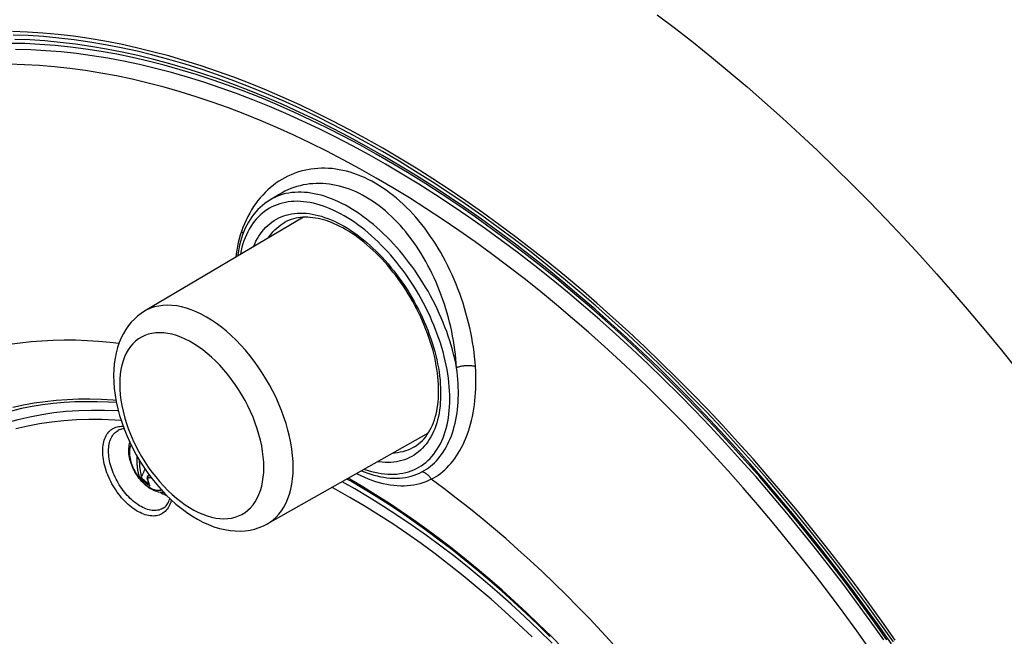
# Model space of a CAD drawing. Units: millimetres. Extents: x -86 to 98, y -103 to 105.
# Drawn here: x -49 to 22, y 21 to 65 of the extents above; entities that cross this region are included whole.
import ezdxf

# ---------------------------------------------------------------- set-up
doc = ezdxf.new("R2010")
doc.units = ezdxf.units.MM
doc.header["$LTSCALE"] = 16.335
doc.layers.get('0').update_dxf_attribs({"linetype": 'CONTINUOUS'})
doc.layers.add('DRAFT', color=7, linetype='CONTINUOUS')
doc.layers.add('RACCORDO', color=7, linetype='CONTINUOUS')

msp = doc.modelspace()

# ---------------------------------------------------------------- linework, layer by layer
at = {"color": 253, "linetype": 'CONTINUOUS'}
for p, q in [((-40.81, 33.448), (-40.807, 33.513)), ((-39.934, 32.189), (-40.017, 32.141)), ((-39.928, 32.146), (-39.962, 32.144)), ((-39.903, 32.148), (-39.928, 32.146)), ((-39.801, 32.011), (-39.844, 32.007)), ((-39.913, 31.427), (-39.976, 31.461))]:
    msp.add_line(p, q, dxfattribs=at)
at = {"color": 7, "linetype": 'CONTINUOUS'}
for p, q in [((-40.103, 31.986), (-40.089, 31.923)), ((-40.103, 31.986), (-40.103, 31.986)), ((-39.938, 32.195), (-40.045, 32.133))]:
    msp.add_line(p, q, dxfattribs=at)
for points in [[(-41.416, 33.978), (-41.413, 34.107), (-41.402, 34.232), (-41.385, 34.352), (-41.36, 34.468), (-41.339, 34.546)], [(-38.88, 30.93), (-38.94, 30.93), (-39.048, 30.936), (-39.159, 30.951), (-39.272, 30.975), (-39.389, 31.007), (-39.505, 31.048), (-39.621, 31.097), (-39.737, 31.154), (-39.852, 31.219), (-39.964, 31.291), (-40.074, 31.37), (-40.181, 31.455), (-40.285, 31.546), (-40.385, 31.642), (-40.481, 31.742), (-40.573, 31.847), (-40.662, 31.955), (-40.746, 32.067), (-40.826, 32.182), (-40.902, 32.301), (-40.973, 32.422), (-41.04, 32.545), (-41.102, 32.67), (-41.158, 32.798), (-41.21, 32.927), (-41.257, 33.057), (-41.298, 33.189), (-41.333, 33.321), (-41.363, 33.453), (-41.386, 33.586), (-41.403, 33.717), (-41.413, 33.848), (-41.416, 33.978)], [(-40.263, 32.655), (-40.274, 32.623), (-40.286, 32.588), (-40.299, 32.554), (-40.313, 32.519), (-40.326, 32.485), (-40.341, 32.45), (-40.355, 32.416), (-40.37, 32.381), (-40.385, 32.347), (-40.401, 32.313), (-40.417, 32.279), (-40.433, 32.245), (-40.45, 32.212), (-40.467, 32.178), (-40.484, 32.145), (-40.502, 32.111)], [(-40.634, 32.045), (-40.628, 32.044), (-40.621, 32.044), (-40.612, 32.044), (-40.603, 32.046), (-40.592, 32.048), (-40.581, 32.052), (-40.569, 32.057), (-40.556, 32.062), (-40.543, 32.069)], [(-40.502, 32.111), (-40.506, 32.105), (-40.51, 32.099), (-40.514, 32.093), (-40.519, 32.088), (-40.523, 32.083), (-40.528, 32.079), (-40.533, 32.075), (-40.538, 32.072), (-40.543, 32.069)], [(-40.045, 32.133), (-40.057, 32.125), (-40.068, 32.115), (-40.079, 32.104), (-40.087, 32.092), (-40.095, 32.078), (-40.1, 32.063), (-40.104, 32.048), (-40.106, 32.032), (-40.107, 32.015), (-40.105, 31.998), (-40.103, 31.986)], [(-40.089, 31.923), (-40.074, 31.862), (-40.059, 31.801), (-40.042, 31.741), (-40.023, 31.682), (-40.004, 31.625), (-39.984, 31.568)], [(-39.984, 31.568), (-39.963, 31.512), (-39.954, 31.489)], [(-39.954, 31.489), (-39.949, 31.478), (-39.943, 31.467), (-39.937, 31.456), (-39.929, 31.446), (-39.922, 31.436), (-39.913, 31.427)]]:
    msp.add_lwpolyline(points, dxfattribs=at)
at = {"color": 253, "linetype": 'CONTINUOUS'}
for points in [[(-41.268, 34.4), (-41.273, 34.389), (-41.303, 34.308), (-41.328, 34.222), (-41.347, 34.132), (-41.361, 34.037), (-41.369, 33.938), (-41.372, 33.836)], [(-41.372, 33.836), (-41.369, 33.73), (-41.361, 33.622), (-41.347, 33.511), (-41.328, 33.399), (-41.303, 33.284), (-41.273, 33.169), (-41.238, 33.053), (-41.198, 32.937), (-41.153, 32.821), (-41.103, 32.705), (-41.049, 32.591), (-40.99, 32.478), (-40.928, 32.368), (-40.861, 32.259), (-40.791, 32.153), (-40.717, 32.051), (-40.641, 31.952), (-40.562, 31.857), (-40.48, 31.766), (-40.396, 31.68), (-40.31, 31.599), (-40.223, 31.523), (-40.134, 31.453), (-40.045, 31.389), (-39.955, 31.331), (-39.865, 31.279), (-39.775, 31.233), (-39.686, 31.194), (-39.597, 31.162), (-39.51, 31.137), (-39.424, 31.119), (-39.34, 31.108), (-39.258, 31.104), (-39.179, 31.108), (-39.102, 31.118), (-39.066, 31.127)], [(-40.816, 33.196), (-40.815, 33.251), (-40.815, 33.284), (-40.815, 33.316), (-40.814, 33.349), (-40.813, 33.382), (-40.811, 33.415), (-40.81, 33.448)], [(-40.807, 33.513), (-40.806, 33.52), (-40.806, 33.527)], [(-40.807, 33.513), (-40.797, 33.506), (-40.792, 33.503)], [(-40.814, 33.109), (-40.815, 33.151), (-40.815, 33.173), (-40.816, 33.196)], [(-40.634, 32.045), (-40.644, 32.072), (-40.653, 32.1), (-40.663, 32.13), (-40.672, 32.161), (-40.681, 32.192), (-40.69, 32.224), (-40.699, 32.256), (-40.708, 32.288), (-40.715, 32.32), (-40.722, 32.35), (-40.729, 32.379), (-40.735, 32.408), (-40.741, 32.435), (-40.746, 32.461), (-40.751, 32.487), (-40.756, 32.513), (-40.76, 32.537), (-40.764, 32.562), (-40.768, 32.586), (-40.772, 32.61), (-40.775, 32.633), (-40.779, 32.657), (-40.782, 32.68), (-40.785, 32.703), (-40.788, 32.726), (-40.79, 32.749), (-40.793, 32.772), (-40.795, 32.794), (-40.797, 32.817), (-40.799, 32.838), (-40.801, 32.86), (-40.803, 32.881), (-40.804, 32.901), (-40.806, 32.922), (-40.807, 32.943), (-40.808, 32.963), (-40.809, 32.984), (-40.81, 33.005), (-40.811, 33.025), (-40.812, 33.046), (-40.813, 33.067), (-40.814, 33.088), (-40.814, 33.109)], [(-40.661, 33.279), (-40.662, 33.161), (-40.657, 32.999), (-40.646, 32.84), (-40.629, 32.684), (-40.607, 32.534), (-40.578, 32.388), (-40.543, 32.248), (-40.502, 32.111)], [(-39.976, 31.461), (-40.038, 31.498), (-40.101, 31.539), (-40.163, 31.584), (-40.225, 31.631), (-40.287, 31.682), (-40.347, 31.736), (-40.407, 31.792), (-40.466, 31.852), (-40.523, 31.914), (-40.58, 31.978), (-40.634, 32.045)], [(-39.988, 31.58), (-40.029, 31.604), (-40.096, 31.649), (-40.163, 31.698), (-40.229, 31.751), (-40.294, 31.808), (-40.359, 31.868), (-40.422, 31.932), (-40.483, 31.999), (-40.543, 32.069)], [(-40.073, 31.949), (-40.082, 31.954), (-40.089, 31.961), (-40.096, 31.968), (-40.1, 31.977), (-40.103, 31.986)], [(-40.049, 31.993), (-40.054, 31.992), (-40.058, 31.991), (-40.062, 31.989), (-40.065, 31.987), (-40.068, 31.984), (-40.071, 31.98), (-40.072, 31.976), (-40.074, 31.972), (-40.074, 31.966), (-40.075, 31.961), (-40.074, 31.955), (-40.073, 31.949)], [(-40.073, 31.949), (-40.067, 31.923), (-40.062, 31.897), (-40.056, 31.871), (-40.049, 31.845), (-40.043, 31.819), (-40.036, 31.793), (-40.029, 31.766), (-40.021, 31.738), (-40.013, 31.709), (-40.004, 31.68), (-39.995, 31.651), (-39.985, 31.62), (-39.975, 31.59), (-39.964, 31.558), (-39.952, 31.527)], [(-40.049, 31.993), (-40.055, 32.005), (-40.06, 32.019), (-40.063, 32.033), (-40.065, 32.048), (-40.064, 32.062), (-40.062, 32.077), (-40.058, 32.09), (-40.053, 32.103), (-40.046, 32.115), (-40.037, 32.125), (-40.028, 32.134), (-40.017, 32.141)], [(-40.011, 31.995), (-40.03, 31.994), (-40.049, 31.993)], [(-40.017, 32.141), (-40.027, 32.14), (-40.036, 32.137), (-40.045, 32.133)], [(-39.962, 32.144), (-39.998, 32.142), (-40.017, 32.141)], [(-39.844, 32.007), (-39.891, 32.003), (-39.908, 32.002), (-39.924, 32), (-39.941, 31.999), (-39.958, 31.998), (-40.011, 31.995)], [(-39.952, 31.527), (-39.94, 31.494), (-39.927, 31.461), (-39.913, 31.427)]]:
    msp.add_lwpolyline(points, dxfattribs=at)
at = {"layer": 'DRAFT', "color": 7, "linetype": 'CONTINUOUS'}
for p, q in [((-30.605, 52.397), (-31.277, 51.99)), ((-28.858, 50.751), (-40.279, 43.993)), ((-19.883, 35.205), (-31.444, 28.693))]:
    msp.add_line(p, q, dxfattribs=at)
msp.add_lwpolyline([(-39.115, 30.945), (-39.081, 30.924), (-38.968, 30.859), (-38.855, 30.8), (-38.743, 30.748), (-38.68, 30.723)], dxfattribs=at)
at = {"layer": 'RACCORDO', "color": 7, "linetype": 'CONTINUOUS'}
for p, q in [((-30.604, 52.397), (-30.605, 52.397)), ((-25.439, 31.757), (-25.721, 31.916))]:
    msp.add_line(p, q, dxfattribs=at)
at = {"layer": 'RACCORDO', "color": 253, "linetype": 'CONTINUOUS'}
for p, q in [((-25.501, 31.894), (-25.63, 31.967)), ((-24.579, 31.35), (-25.501, 31.894)), ((-25.154, 31.2), (-26.074, 31.717))]:
    msp.add_line(p, q, dxfattribs=at)
for points in [[(-3.388, 65.322), (-2.088, 64.334), (-0.791, 63.321), (0.5, 62.282), (1.787, 61.22), (3.069, 60.133), (4.345, 59.022), (5.615, 57.888), (6.878, 56.73), (8.134, 55.55), (9.383, 54.347), (10.624, 53.123), (11.856, 51.877), (13.08, 50.61), (14.294, 49.322), (15.499, 48.014), (16.694, 46.687), (17.879, 45.34), (19.053, 43.974), (20.215, 42.59), (21.366, 41.187), (22.506, 39.768)], [(-21.945, 55.015), (-23.143, 55.719), (-24.34, 56.397), (-25.537, 57.048), (-26.734, 57.672), (-27.928, 58.268), (-29.121, 58.837), (-30.312, 59.377), (-31.5, 59.889), (-32.685, 60.373), (-33.867, 60.828), (-35.044, 61.254), (-36.217, 61.652), (-37.385, 62.021), (-38.547, 62.36), (-39.704, 62.67), (-40.855, 62.95), (-41.999, 63.202), (-43.136, 63.423), (-44.265, 63.615), (-45.386, 63.777), (-46.499, 63.909), (-47.603, 64.011), (-48.698, 64.083), (-49.784, 64.125)], [(13.6, 20.191), (12.635, 21.561), (11.657, 22.917), (10.666, 24.257), (9.662, 25.583), (8.646, 26.894), (7.618, 28.189), (6.578, 29.467), (5.527, 30.728), (4.465, 31.972), (3.393, 33.197), (2.311, 34.405), (1.219, 35.594), (0.118, 36.763), (-0.991, 37.913), (-2.109, 39.042), (-3.235, 40.151), (-4.369, 41.24), (-5.509, 42.306), (-6.656, 43.351), (-7.81, 44.374), (-8.969, 45.374), (-10.133, 46.351), (-11.303, 47.305), (-12.476, 48.236), (-13.654, 49.142), (-14.836, 50.024), (-16.02, 50.881), (-17.207, 51.713), (-18.397, 52.52), (-19.588, 53.302), (-20.78, 54.057), (-21.974, 54.786), (-23.168, 55.489), (-24.362, 56.165), (-25.556, 56.814), (-26.748, 57.436), (-27.939, 58.03), (-29.129, 58.597), (-30.316, 59.135), (-31.5, 59.646), (-32.682, 60.128), (-33.86, 60.582), (-35.033, 61.007), (-36.203, 61.404), (-37.367, 61.771), (-38.526, 62.109), (-39.68, 62.418), (-40.827, 62.698), (-41.967, 62.948), (-43.101, 63.169), (-44.227, 63.36), (-45.344, 63.522), (-46.454, 63.653), (-47.555, 63.755), (-48.647, 63.827), (-49.729, 63.869)], [(13.455, 20.05), (12.494, 21.414), (11.52, 22.765), (10.533, 24.1), (9.533, 25.421), (8.52, 26.727), (7.496, 28.016), (6.461, 29.289), (5.414, 30.545), (4.356, 31.784), (3.288, 33.005), (2.21, 34.208), (1.123, 35.392), (0.027, 36.556), (-1.079, 37.702), (-2.192, 38.827), (-3.314, 39.931), (-4.443, 41.015), (-5.579, 42.078), (-6.721, 43.118), (-7.87, 44.137), (-9.025, 45.134), (-10.184, 46.107), (-11.349, 47.057), (-12.518, 47.984), (-13.691, 48.886), (-14.868, 49.765), (-16.048, 50.619), (-17.23, 51.448), (-18.416, 52.252), (-19.602, 53.03), (-20.79, 53.782), (-21.979, 54.509), (-23.168, 55.209), (-24.357, 55.882), (-25.546, 56.528), (-26.734, 57.148), (-27.92, 57.74), (-29.105, 58.304), (-30.288, 58.841), (-31.467, 59.349), (-32.645, 59.83), (-33.818, 60.282), (-34.987, 60.705), (-36.152, 61.1), (-37.311, 61.466), (-38.466, 61.803), (-39.615, 62.111), (-40.757, 62.389), (-41.893, 62.639), (-43.022, 62.859), (-44.144, 63.049), (-45.257, 63.21), (-46.363, 63.341), (-47.459, 63.442), (-48.546, 63.514), (-49.624, 63.556)], [(-22.935, 54.566), (-24.133, 55.244), (-25.331, 55.895), (-26.528, 56.518), (-27.724, 57.112), (-28.917, 57.679), (-30.109, 58.216), (-31.297, 58.725), (-32.483, 59.205), (-33.664, 59.656), (-34.841, 60.078), (-36.014, 60.47), (-37.182, 60.832), (-38.344, 61.165), (-39.5, 61.468), (-40.649, 61.741), (-41.792, 61.983), (-42.927, 62.195), (-44.055, 62.377), (-45.174, 62.529), (-46.285, 62.65), (-47.386, 62.741), (-48.478, 62.801), (-49.56, 62.831)], [(-23.606, 53.572), (-24.794, 54.244), (-25.982, 54.889), (-27.168, 55.506), (-28.353, 56.096), (-29.537, 56.657), (-30.718, 57.19), (-31.896, 57.695), (-33.071, 58.171), (-34.242, 58.618), (-35.409, 59.036), (-36.572, 59.425), (-37.729, 59.784), (-38.881, 60.114), (-40.027, 60.414), (-41.167, 60.684), (-42.3, 60.925), (-43.425, 61.135), (-44.543, 61.316), (-45.652, 61.466), (-46.753, 61.586), (-47.845, 61.676), (-48.928, 61.735), (-50, 61.765)], [(-8.688, 44.381), (-9.856, 45.366), (-11.029, 46.329), (-12.206, 47.267), (-13.387, 48.18), (-14.573, 49.069), (-15.761, 49.932), (-16.953, 50.77), (-18.146, 51.582), (-19.342, 52.368), (-20.539, 53.128), (-21.737, 53.86), (-22.935, 54.566)], [(13.736, 20.316), (12.768, 21.689), (11.787, 23.049), (10.793, 24.394), (9.786, 25.724), (8.767, 27.039), (7.736, 28.337), (6.693, 29.619), (5.639, 30.884), (4.574, 32.131), (3.498, 33.361), (2.413, 34.572), (1.318, 35.764), (0.214, 36.937), (-0.899, 38.09), (-2.021, 39.223), (-3.15, 40.336), (-4.287, 41.427), (-5.431, 42.497), (-6.581, 43.545), (-7.738, 44.571), (-8.901, 45.574), (-10.069, 46.554), (-11.241, 47.511), (-12.419, 48.444), (-13.6, 49.353), (-14.785, 50.238), (-15.973, 51.098), (-17.164, 51.932), (-18.357, 52.742), (-19.552, 53.525), (-20.748, 54.283), (-21.945, 55.015)], [(-23.68, 53.204), (-23.938, 53.348), (-24.197, 53.481), (-24.455, 53.604), (-24.713, 53.716), (-24.971, 53.818), (-25.229, 53.91), (-25.489, 53.992), (-25.749, 54.065), (-26.009, 54.127), (-26.269, 54.179), (-26.528, 54.22), (-26.787, 54.252), (-27.044, 54.272), (-27.301, 54.283), (-27.555, 54.283), (-27.808, 54.272), (-28.059, 54.251), (-28.308, 54.22), (-28.554, 54.178), (-28.798, 54.126), (-29.039, 54.064), (-29.276, 53.991), (-29.51, 53.908), (-29.741, 53.815), (-29.967, 53.712), (-30.189, 53.598), (-30.407, 53.476), (-30.62, 53.343), (-30.828, 53.2), (-31.03, 53.049), (-31.227, 52.888), (-31.419, 52.718), (-31.604, 52.539), (-31.783, 52.351), (-31.955, 52.156), (-32.121, 51.951), (-32.281, 51.739), (-32.433, 51.518), (-32.58, 51.288), (-32.72, 51.049), (-32.853, 50.801), (-32.979, 50.545), (-33.096, 50.281), (-33.207, 50.009), (-33.309, 49.729)], [(-24.352, 52.205), (-24.59, 52.338), (-24.828, 52.46), (-25.067, 52.573), (-25.305, 52.676), (-25.543, 52.769), (-25.782, 52.853), (-26.022, 52.928), (-26.263, 52.993), (-26.504, 53.049), (-26.744, 53.096), (-26.985, 53.132), (-27.225, 53.159), (-27.464, 53.177), (-27.702, 53.184), (-27.939, 53.182), (-28.174, 53.17), (-28.407, 53.148), (-28.638, 53.117), (-28.868, 53.076), (-29.095, 53.025), (-29.319, 52.964), (-29.541, 52.894), (-29.759, 52.815), (-29.974, 52.725), (-30.185, 52.627), (-30.393, 52.519), (-30.604, 52.397)], [(-16.473, 40.008), (-16.501, 40.353), (-16.536, 40.7), (-16.578, 41.048), (-16.626, 41.397), (-16.681, 41.747), (-16.743, 42.098), (-16.812, 42.45), (-16.888, 42.804), (-16.97, 43.157), (-17.059, 43.51), (-17.155, 43.862), (-17.257, 44.213), (-17.366, 44.563), (-17.482, 44.911), (-17.604, 45.256), (-17.732, 45.6), (-17.867, 45.94), (-18.007, 46.277), (-18.153, 46.611), (-18.306, 46.941), (-18.464, 47.267), (-18.628, 47.588), (-18.797, 47.904), (-18.971, 48.216), (-19.151, 48.521), (-19.336, 48.822), (-19.526, 49.116), (-19.721, 49.405), (-19.92, 49.687), (-20.124, 49.963), (-20.333, 50.232), (-20.546, 50.494), (-20.763, 50.749), (-20.983, 50.996), (-21.207, 51.235), (-21.436, 51.467), (-21.67, 51.693), (-21.909, 51.912), (-22.152, 52.123), (-22.399, 52.326), (-22.65, 52.521), (-22.904, 52.706), (-23.16, 52.882), (-23.419, 53.048), (-23.68, 53.204)], [(-3.787, 38.248), (-4.912, 39.338), (-6.045, 40.405), (-7.185, 41.451), (-8.331, 42.474), (-9.483, 43.475), (-10.64, 44.452), (-11.803, 45.406), (-12.97, 46.336), (-14.141, 47.241), (-15.316, 48.122), (-16.494, 48.978), (-17.676, 49.809), (-18.859, 50.614), (-20.044, 51.393), (-21.231, 52.146), (-22.418, 52.872), (-23.606, 53.572)], [(-25.578, 51.473), (-25.832, 51.614), (-26.085, 51.747), (-26.338, 51.869), (-26.59, 51.982), (-26.841, 52.085), (-27.091, 52.179), (-27.339, 52.262), (-27.585, 52.335), (-27.83, 52.397), (-28.072, 52.45), (-28.311, 52.492), (-28.548, 52.524), (-28.782, 52.545), (-29.012, 52.556), (-29.239, 52.557), (-29.463, 52.547), (-29.682, 52.527), (-29.897, 52.496), (-30.108, 52.455), (-30.314, 52.404), (-30.516, 52.342)], [(-25.926, 50.864), (-26.174, 51.003), (-26.422, 51.132), (-26.67, 51.252), (-26.917, 51.361), (-27.164, 51.462), (-27.409, 51.552), (-27.652, 51.632), (-27.894, 51.701), (-28.133, 51.761), (-28.37, 51.809), (-28.604, 51.848), (-28.836, 51.876), (-29.064, 51.894), (-29.29, 51.901), (-29.511, 51.897), (-29.729, 51.883), (-29.942, 51.859), (-30.151, 51.824), (-30.356, 51.779), (-30.556, 51.723), (-30.751, 51.657), (-30.941, 51.581), (-31.126, 51.494), (-31.304, 51.397), (-31.478, 51.291), (-31.645, 51.174), (-31.806, 51.048), (-31.961, 50.912), (-32.109, 50.767), (-32.251, 50.613), (-32.386, 50.449), (-32.514, 50.276), (-32.635, 50.095), (-32.748, 49.905), (-32.855, 49.706), (-32.954, 49.5), (-33.045, 49.285)], [(-30.516, 52.342), (-30.712, 52.27), (-30.903, 52.188), (-31.089, 52.096), (-31.277, 51.99)], [(-17.832, 39.929), (-17.854, 40.251), (-17.882, 40.574), (-17.917, 40.899), (-17.958, 41.224), (-18.005, 41.55), (-18.058, 41.878), (-18.117, 42.206), (-18.183, 42.536), (-18.255, 42.865), (-18.334, 43.194), (-18.418, 43.522), (-18.509, 43.849), (-18.605, 44.175), (-18.708, 44.499), (-18.817, 44.822), (-18.931, 45.141), (-19.051, 45.459), (-19.177, 45.773), (-19.309, 46.083), (-19.446, 46.391), (-19.588, 46.694), (-19.736, 46.993), (-19.889, 47.287), (-20.046, 47.577), (-20.209, 47.862), (-20.377, 48.141), (-20.549, 48.415), (-20.726, 48.683), (-20.907, 48.946), (-21.093, 49.202), (-21.283, 49.452), (-21.477, 49.695), (-21.675, 49.932), (-21.876, 50.161), (-22.081, 50.383), (-22.291, 50.599), (-22.505, 50.808), (-22.724, 51.011), (-22.947, 51.207), (-23.174, 51.394), (-23.404, 51.574), (-23.638, 51.746), (-23.873, 51.908), (-24.112, 52.061), (-24.352, 52.205)], [(-32.443, 48.63), (-32.443, 48.63), (-32.358, 48.833), (-32.265, 49.029), (-32.165, 49.217), (-32.058, 49.396), (-31.944, 49.568), (-31.823, 49.73), (-31.696, 49.884), (-31.562, 50.029), (-31.421, 50.165), (-31.274, 50.292), (-31.121, 50.41), (-30.962, 50.517), (-30.798, 50.616), (-30.628, 50.704), (-30.452, 50.783), (-30.271, 50.851), (-30.086, 50.91), (-29.895, 50.959), (-29.7, 50.997), (-29.501, 51.026), (-29.298, 51.044), (-29.09, 51.052), (-28.88, 51.049), (-28.665, 51.037), (-28.448, 51.014), (-28.228, 50.981), (-28.005, 50.938), (-27.78, 50.884), (-27.553, 50.821), (-27.324, 50.748), (-27.093, 50.665), (-26.86, 50.571), (-26.627, 50.469), (-26.394, 50.357), (-26.16, 50.235), (-25.926, 50.105)], [(-17.832, 39.929), (-17.895, 40.249), (-17.965, 40.571), (-18.043, 40.894), (-18.128, 41.219), (-18.221, 41.545), (-18.322, 41.872), (-18.43, 42.2), (-18.545, 42.527), (-18.668, 42.854), (-18.797, 43.181), (-18.933, 43.506), (-19.076, 43.831), (-19.226, 44.154), (-19.382, 44.474), (-19.544, 44.793), (-19.713, 45.109), (-19.887, 45.423), (-20.068, 45.733), (-20.253, 46.039), (-20.445, 46.342), (-20.641, 46.641), (-20.842, 46.935), (-21.049, 47.224), (-21.259, 47.509), (-21.475, 47.788), (-21.694, 48.062), (-21.917, 48.329), (-22.144, 48.591), (-22.375, 48.846), (-22.609, 49.095), (-22.845, 49.336), (-23.085, 49.571), (-23.327, 49.798), (-23.571, 50.017), (-23.818, 50.229), (-24.066, 50.432), (-24.316, 50.627), (-24.567, 50.814), (-24.819, 50.992), (-25.071, 51.161), (-25.325, 51.322), (-25.578, 51.473)], [(-31.374, 49.263), (-31.291, 49.387), (-31.172, 49.547), (-31.047, 49.697), (-30.915, 49.839), (-30.776, 49.971), (-30.631, 50.094), (-30.48, 50.207), (-30.323, 50.311), (-30.185, 50.392)], [(-24.473, 32.619), (-24.443, 32.608), (-24.199, 32.528), (-23.958, 32.458), (-23.718, 32.399), (-23.481, 32.35), (-23.247, 32.312), (-23.015, 32.284), (-22.787, 32.266), (-22.562, 32.259), (-22.34, 32.262), (-22.123, 32.276), (-21.909, 32.301), (-21.7, 32.336), (-21.495, 32.381), (-21.295, 32.437), (-21.1, 32.503), (-20.91, 32.579), (-20.726, 32.666), (-20.547, 32.762), (-20.374, 32.869), (-20.206, 32.985), (-20.045, 33.112), (-19.891, 33.247), (-19.742, 33.393), (-19.601, 33.547), (-19.466, 33.711), (-19.338, 33.884), (-19.217, 34.065), (-19.103, 34.255), (-18.996, 34.453), (-18.897, 34.66), (-18.806, 34.874), (-18.722, 35.097), (-18.646, 35.326), (-18.577, 35.563), (-18.517, 35.807), (-18.464, 36.058), (-18.42, 36.315), (-18.383, 36.578), (-18.355, 36.847), (-18.334, 37.122), (-18.322, 37.402), (-18.318, 37.687), (-18.322, 37.977), (-18.334, 38.271), (-18.355, 38.57), (-18.383, 38.872), (-18.42, 39.177), (-18.464, 39.486), (-18.517, 39.797), (-18.577, 40.111), (-18.646, 40.427), (-18.722, 40.744), (-18.806, 41.064), (-18.897, 41.384), (-18.996, 41.705), (-19.103, 42.026), (-19.217, 42.347), (-19.338, 42.668), (-19.466, 42.989), (-19.601, 43.308), (-19.742, 43.627), (-19.891, 43.943), (-20.045, 44.258), (-20.206, 44.57), (-20.374, 44.88), (-20.547, 45.186), (-20.726, 45.489), (-20.91, 45.789), (-21.1, 46.084), (-21.295, 46.376), (-21.495, 46.663), (-21.7, 46.944), (-21.909, 47.221), (-22.123, 47.492), (-22.34, 47.757), (-22.562, 48.016), (-22.787, 48.269), (-23.015, 48.515), (-23.247, 48.755), (-23.481, 48.987), (-23.718, 49.212), (-23.958, 49.429), (-24.199, 49.638), (-24.443, 49.839), (-24.688, 50.032), (-24.934, 50.217), (-25.181, 50.392), (-25.429, 50.558), (-25.677, 50.716), (-25.926, 50.864)], [(-33.309, 49.729), (-33.393, 49.473), (-33.468, 49.211), (-33.536, 48.944), (-33.595, 48.672), (-33.647, 48.394), (-33.69, 48.11), (-33.719, 47.875)], [(-33.309, 49.729), (-33.27, 49.691), (-33.234, 49.652), (-33.201, 49.612), (-33.187, 49.594)], [(-25.926, 50.105), (-25.691, 49.965), (-25.457, 49.816), (-25.224, 49.658), (-24.991, 49.492), (-24.759, 49.317), (-24.528, 49.134), (-24.299, 48.942), (-24.071, 48.743), (-23.846, 48.536), (-23.623, 48.322), (-23.403, 48.101), (-23.186, 47.873), (-22.972, 47.638), (-22.761, 47.397), (-22.554, 47.15), (-22.35, 46.897), (-22.151, 46.638), (-21.956, 46.375), (-21.766, 46.106), (-21.58, 45.833), (-21.399, 45.556), (-21.224, 45.275), (-21.053, 44.989), (-20.889, 44.701), (-20.73, 44.41), (-20.577, 44.116), (-20.43, 43.819), (-20.29, 43.521), (-20.155, 43.221), (-20.028, 42.92), (-19.907, 42.618), (-19.793, 42.315), (-19.686, 42.012), (-19.586, 41.709), (-19.494, 41.406), (-19.408, 41.104), (-19.331, 40.804), (-19.26, 40.504), (-19.198, 40.207), (-19.143, 39.912), (-19.095, 39.619), (-19.056, 39.329), (-19.024, 39.042), (-19.001, 38.758), (-18.985, 38.479), (-18.977, 38.203), (-18.977, 37.932), (-18.985, 37.666), (-19.001, 37.405), (-19.024, 37.148), (-19.056, 36.898), (-19.095, 36.654), (-19.143, 36.415), (-19.198, 36.184), (-19.26, 35.959), (-19.331, 35.74), (-19.408, 35.53), (-19.494, 35.326), (-19.586, 35.13), (-19.686, 34.943), (-19.793, 34.763), (-19.907, 34.592), (-20.028, 34.429), (-20.155, 34.275), (-20.29, 34.13), (-20.43, 33.994), (-20.577, 33.868), (-20.73, 33.75), (-20.889, 33.642), (-21.053, 33.544), (-21.224, 33.456), (-21.399, 33.377), (-21.58, 33.308), (-21.766, 33.25), (-21.956, 33.201), (-22.151, 33.162), (-22.35, 33.134), (-22.554, 33.116), (-22.761, 33.108), (-22.972, 33.11), (-23.186, 33.123), (-23.403, 33.146), (-23.51, 33.162)], [(-33.045, 49.285), (-33.129, 49.063), (-33.206, 48.833), (-33.274, 48.596), (-33.334, 48.352), (-33.387, 48.102), (-33.393, 48.068)], [(-29.588, 32.752), (-29.598, 33.177), (-29.63, 33.614), (-29.683, 34.059), (-29.756, 34.513), (-29.85, 34.972), (-29.964, 35.436), (-30.099, 35.904), (-30.252, 36.373), (-30.425, 36.842), (-30.615, 37.309), (-30.824, 37.773), (-31.049, 38.232), (-31.291, 38.685), (-31.548, 39.13), (-31.819, 39.566), (-32.104, 39.99), (-32.402, 40.403), (-32.711, 40.802), (-33.031, 41.186), (-33.36, 41.553), (-33.698, 41.903), (-34.043, 42.234), (-34.394, 42.545), (-34.75, 42.836), (-35.109, 43.104), (-35.471, 43.35), (-35.834, 43.571), (-36.198, 43.769), (-36.56, 43.941), (-36.919, 44.088), (-37.275, 44.209), (-37.626, 44.303), (-37.971, 44.37), (-38.309, 44.41), (-38.638, 44.423), (-38.958, 44.408), (-39.267, 44.367), (-39.565, 44.298), (-39.85, 44.202), (-40.121, 44.08), (-40.279, 43.993)], [(12.91, 20.331), (11.937, 21.7), (10.949, 23.054), (9.949, 24.393), (8.935, 25.717), (7.909, 27.025), (6.872, 28.316), (5.822, 29.59), (4.761, 30.846), (3.69, 32.085), (2.608, 33.305), (1.516, 34.505), (0.415, 35.687), (-0.696, 36.848), (-1.815, 37.989), (-2.943, 39.109), (-4.078, 40.207), (-5.221, 41.284), (-6.37, 42.339), (-7.526, 43.371), (-8.688, 44.381)], [(-55.804, 39.904), (-55.118, 40.198), (-54.421, 40.469), (-53.713, 40.717), (-52.993, 40.942), (-52.262, 41.145), (-51.521, 41.324), (-50.769, 41.48), (-50.007, 41.613), (-49.235, 41.723), (-48.454, 41.809), (-47.664, 41.872), (-46.865, 41.912), (-46.057, 41.928), (-45.241, 41.921), (-44.418, 41.89), (-43.587, 41.836), (-42.749, 41.759), (-42.127, 41.685)], [(-31.7, 32.757), (-31.71, 33.133), (-31.739, 33.517), (-31.788, 33.907), (-31.856, 34.306), (-31.944, 34.713), (-32.05, 35.121), (-32.174, 35.532), (-32.317, 35.946), (-32.476, 36.357), (-32.652, 36.766), (-32.845, 37.172), (-33.053, 37.572), (-33.275, 37.965), (-33.512, 38.351), (-33.76, 38.725), (-34.021, 39.088), (-34.293, 39.44), (-34.574, 39.777), (-34.864, 40.098), (-35.162, 40.404), (-35.466, 40.691), (-35.776, 40.96), (-36.091, 41.21), (-36.407, 41.438), (-36.726, 41.644), (-37.046, 41.829), (-37.364, 41.99), (-37.681, 42.128), (-37.996, 42.242), (-38.305, 42.331), (-38.609, 42.394), (-38.908, 42.433), (-39.198, 42.447), (-39.479, 42.434), (-39.751, 42.397), (-40.012, 42.335), (-40.26, 42.247), (-40.497, 42.134), (-40.719, 41.998), (-40.926, 41.838), (-41.119, 41.654), (-41.295, 41.449), (-41.455, 41.222), (-41.598, 40.973), (-41.722, 40.706), (-41.828, 40.42), (-41.915, 40.114), (-41.984, 39.794), (-42.032, 39.46), (-42.062, 39.11), (-42.072, 38.746)], [(-17.885, 36.181), (-17.84, 36.427), (-17.801, 36.677), (-17.769, 36.928), (-17.744, 37.183), (-17.724, 37.442), (-17.711, 37.704), (-17.704, 37.971), (-17.703, 38.241), (-17.709, 38.516), (-17.721, 38.794), (-17.739, 39.075), (-17.764, 39.358), (-17.795, 39.642), (-17.832, 39.929)], [(-16.473, 40.008), (-16.52, 40.02), (-16.569, 40.03), (-16.621, 40.039), (-16.674, 40.047), (-16.729, 40.054), (-16.787, 40.059), (-16.845, 40.063), (-16.905, 40.065), (-16.966, 40.066), (-17.027, 40.066), (-17.089, 40.065), (-17.151, 40.062), (-17.213, 40.057), (-17.275, 40.052), (-17.337, 40.045), (-17.398, 40.037), (-17.458, 40.027), (-17.517, 40.016), (-17.574, 40.004), (-17.63, 39.991), (-17.684, 39.977), (-17.735, 39.962), (-17.785, 39.946), (-17.832, 39.929)], [(-17.366, 34.402), (-17.262, 34.629), (-17.163, 34.864), (-17.07, 35.105), (-16.982, 35.354), (-16.901, 35.609), (-16.826, 35.87), (-16.758, 36.137), (-16.696, 36.408), (-16.641, 36.682), (-16.592, 36.961), (-16.55, 37.245), (-16.514, 37.534), (-16.485, 37.828), (-16.463, 38.127), (-16.447, 38.432), (-16.438, 38.741), (-16.436, 39.054), (-16.441, 39.369), (-16.454, 39.687), (-16.473, 40.008)], [(-42.072, 38.746), (-42.062, 38.37), (-42.032, 37.986), (-41.984, 37.596), (-41.915, 37.197), (-41.828, 36.791), (-41.722, 36.382), (-41.598, 35.971), (-41.455, 35.557), (-41.295, 35.146), (-41.119, 34.737), (-40.926, 34.331), (-40.719, 33.931), (-40.497, 33.538), (-40.26, 33.153), (-40.012, 32.778), (-39.751, 32.415), (-39.479, 32.063), (-39.198, 31.726), (-38.908, 31.405), (-38.609, 31.099), (-38.305, 30.812), (-37.996, 30.543), (-37.681, 30.294), (-37.364, 30.065), (-37.046, 29.859), (-36.726, 29.674), (-36.407, 29.513), (-36.091, 29.375), (-35.776, 29.261), (-35.466, 29.173), (-35.162, 29.109), (-34.864, 29.07), (-34.574, 29.057), (-34.293, 29.069), (-34.021, 29.106), (-33.76, 29.169), (-33.512, 29.256), (-33.275, 29.369), (-33.053, 29.505), (-32.845, 29.665), (-32.652, 29.849), (-32.476, 30.054), (-32.317, 30.281), (-32.174, 30.53), (-32.05, 30.797), (-31.944, 31.084), (-31.856, 31.389), (-31.788, 31.709), (-31.739, 32.043), (-31.71, 32.393), (-31.7, 32.757)], [(-42.336, 37.578), (-42.537, 37.595), (-43.378, 37.64), (-44.21, 37.66), (-45.033, 37.654), (-45.847, 37.621), (-46.651, 37.563), (-47.445, 37.479), (-48.229, 37.369), (-49.002, 37.233), (-49.764, 37.071)], [(11.929, 19.633), (10.963, 20.99), (9.985, 22.333), (8.993, 23.661), (7.988, 24.973), (6.971, 26.269), (5.942, 27.549), (4.902, 28.812), (3.85, 30.058), (2.788, 31.285), (1.716, 32.495), (0.633, 33.685), (-0.459, 34.856), (-1.56, 36.007), (-2.669, 37.138), (-3.787, 38.248)], [(-42.164, 36.813), (-42.234, 36.818), (-43.172, 36.854), (-44.099, 36.858), (-45.015, 36.828), (-45.918, 36.764), (-46.808, 36.667), (-47.684, 36.538), (-48.547, 36.375), (-49.395, 36.179), (-50.228, 35.95), (-51.046, 35.688), (-51.847, 35.394), (-52.632, 35.067), (-53.4, 34.708), (-54.15, 34.317), (-54.88, 33.896)], [(-41.964, 36.126), (-42.434, 36.161), (-43.364, 36.197), (-44.283, 36.201), (-45.191, 36.171), (-46.086, 36.108), (-46.969, 36.012), (-47.838, 35.884), (-48.694, 35.722), (-49.534, 35.528)], [(-20.324, 32.432), (-20.164, 32.522), (-20.007, 32.62), (-19.855, 32.726), (-19.707, 32.839), (-19.563, 32.961), (-19.424, 33.09), (-19.288, 33.227), (-19.157, 33.373), (-19.031, 33.527), (-18.91, 33.688), (-18.793, 33.857), (-18.682, 34.034), (-18.576, 34.218), (-18.475, 34.41), (-18.38, 34.609), (-18.291, 34.815), (-18.208, 35.028), (-18.131, 35.247), (-18.06, 35.472), (-17.995, 35.704), (-17.937, 35.94), (-17.885, 36.181)], [(-43.294, 33.927), (-43.291, 34.069), (-43.282, 34.207), (-43.266, 34.34), (-43.245, 34.47), (-43.217, 34.595), (-43.183, 34.714), (-43.143, 34.827), (-43.098, 34.935), (-43.047, 35.037), (-42.99, 35.132), (-42.927, 35.221), (-42.86, 35.303), (-42.787, 35.378), (-42.709, 35.446), (-42.627, 35.506), (-42.539, 35.559), (-42.448, 35.604), (-42.352, 35.642), (-42.253, 35.671), (-42.15, 35.693), (-42.043, 35.707), (-41.934, 35.712), (-41.821, 35.71), (-41.821, 35.71)], [(-42.874, 33.925), (-42.871, 34.055), (-42.862, 34.182), (-42.848, 34.304), (-42.828, 34.423), (-42.803, 34.537), (-42.772, 34.646), (-42.735, 34.75), (-42.694, 34.848), (-42.647, 34.941), (-42.595, 35.029), (-42.538, 35.11), (-42.476, 35.185), (-42.409, 35.253), (-42.338, 35.315), (-42.262, 35.371), (-42.183, 35.419)], [(-20.856, 34.236), (-20.996, 34.156), (-21.164, 34.072), (-21.338, 33.998), (-21.517, 33.934), (-21.701, 33.88), (-21.89, 33.836), (-22.083, 33.803), (-22.28, 33.78), (-22.429, 33.771)], [(-19.65, 31.898), (-19.478, 31.992), (-19.309, 32.094), (-19.145, 32.204), (-18.984, 32.323), (-18.827, 32.449), (-18.674, 32.585), (-18.524, 32.729), (-18.378, 32.881), (-18.236, 33.042), (-18.098, 33.211), (-17.965, 33.389), (-17.835, 33.575), (-17.711, 33.77), (-17.591, 33.973), (-17.476, 34.183), (-17.366, 34.402)], [(-38.358, 30.411), (-38.367, 30.37), (-38.401, 30.251), (-38.441, 30.138), (-38.486, 30.03), (-38.537, 29.928), (-38.594, 29.833), (-38.657, 29.744), (-38.724, 29.662), (-38.797, 29.587), (-38.875, 29.519), (-38.957, 29.459), (-39.044, 29.406), (-39.136, 29.361), (-39.232, 29.323), (-39.331, 29.294), (-39.434, 29.272), (-39.541, 29.258), (-39.65, 29.253), (-39.763, 29.255), (-39.878, 29.265), (-39.995, 29.284), (-40.114, 29.31), (-40.235, 29.344), (-40.357, 29.386), (-40.481, 29.436), (-40.605, 29.494), (-40.729, 29.558), (-40.854, 29.63), (-40.979, 29.71), (-41.103, 29.796), (-41.227, 29.888), (-41.349, 29.987), (-41.47, 30.093), (-41.589, 30.204), (-41.706, 30.321), (-41.821, 30.443), (-41.934, 30.571), (-42.043, 30.703), (-42.15, 30.84), (-42.253, 30.981), (-42.352, 31.125), (-42.448, 31.273), (-42.539, 31.424), (-42.626, 31.577), (-42.709, 31.733), (-42.787, 31.891), (-42.86, 32.05), (-42.927, 32.21), (-42.99, 32.371), (-43.047, 32.532), (-43.098, 32.692), (-43.143, 32.853), (-43.183, 33.012), (-43.217, 33.171), (-43.245, 33.328), (-43.266, 33.482), (-43.282, 33.633), (-43.291, 33.781), (-43.294, 33.927)], [(-38.944, 29.81), (-38.985, 29.787), (-39.068, 29.745), (-39.156, 29.711), (-39.247, 29.684), (-39.341, 29.664), (-39.439, 29.652), (-39.539, 29.647), (-39.642, 29.649), (-39.747, 29.658), (-39.854, 29.675), (-39.963, 29.699), (-40.074, 29.731), (-40.186, 29.769), (-40.299, 29.815), (-40.412, 29.867), (-40.526, 29.927), (-40.641, 29.993), (-40.755, 30.065), (-40.868, 30.144), (-40.981, 30.228), (-41.093, 30.319), (-41.204, 30.416), (-41.313, 30.518), (-41.42, 30.625), (-41.525, 30.737), (-41.628, 30.853), (-41.729, 30.974), (-41.826, 31.099), (-41.92, 31.228), (-42.011, 31.36), (-42.099, 31.495), (-42.182, 31.633), (-42.262, 31.774), (-42.338, 31.916), (-42.409, 32.06), (-42.476, 32.206), (-42.538, 32.352), (-42.595, 32.499), (-42.647, 32.647), (-42.694, 32.794), (-42.735, 32.941), (-42.772, 33.087), (-42.803, 33.232), (-42.828, 33.375), (-42.848, 33.516), (-42.862, 33.655), (-42.871, 33.792), (-42.874, 33.925)], [(-31.444, 28.693), (-31.291, 28.786), (-31.049, 28.959), (-30.824, 29.158), (-30.615, 29.382), (-30.425, 29.629), (-30.252, 29.898), (-30.099, 30.19), (-29.964, 30.503), (-29.85, 30.835), (-29.756, 31.186), (-29.683, 31.554), (-29.63, 31.939), (-29.598, 32.339), (-29.588, 32.752)], [(-19.65, 31.898), (-19.847, 31.8), (-20.05, 31.713), (-20.258, 31.637), (-20.472, 31.572), (-20.691, 31.517), (-20.915, 31.474), (-21.143, 31.441), (-21.376, 31.42), (-21.613, 31.409), (-21.854, 31.41), (-22.099, 31.422), (-22.348, 31.444), (-22.599, 31.478), (-22.853, 31.523), (-23.11, 31.579), (-23.37, 31.646), (-23.632, 31.723), (-23.895, 31.811), (-24.16, 31.91), (-24.427, 32.02), (-24.695, 32.14), (-24.963, 32.27), (-25.031, 32.305)], [(-24.012, 32.26), (-23.796, 32.197), (-23.554, 32.135), (-23.314, 32.082), (-23.077, 32.041), (-22.842, 32.009), (-22.61, 31.988), (-22.382, 31.977), (-22.157, 31.976), (-21.936, 31.986), (-21.718, 32.006), (-21.505, 32.036), (-21.296, 32.077), (-21.092, 32.128), (-20.892, 32.189), (-20.698, 32.26), (-20.508, 32.341), (-20.324, 32.432)], [(-19.65, 31.898), (-19.681, 31.951), (-19.716, 32.002), (-19.752, 32.051), (-19.791, 32.099), (-19.832, 32.144), (-19.875, 32.186), (-19.92, 32.226), (-19.967, 32.263), (-20.015, 32.297), (-20.064, 32.327), (-20.115, 32.355), (-20.166, 32.379), (-20.218, 32.4), (-20.271, 32.418), (-20.324, 32.432)], [(-6.585, 20.046), (-7.416, 20.952), (-8.254, 21.843), (-9.099, 22.718), (-9.951, 23.577), (-10.809, 24.421), (-11.673, 25.248), (-12.542, 26.058), (-13.416, 26.851), (-14.295, 27.627), (-15.179, 28.385), (-16.067, 29.125), (-16.958, 29.846), (-17.852, 30.549), (-18.749, 31.233), (-19.65, 31.898)], [(-25.501, 30.591), (-26.527, 31.168), (-26.795, 31.311)], [(-10.951, 20.107), (-11.928, 21.066), (-12.914, 22.002), (-13.907, 22.913), (-14.907, 23.8), (-15.913, 24.662), (-16.926, 25.498), (-17.943, 26.307), (-18.965, 27.09), (-19.99, 27.846), (-21.019, 28.574), (-22.051, 29.274), (-23.084, 29.945), (-24.119, 30.587), (-25.154, 31.2)], [(-10.171, 19.722), (-11.035, 20.597), (-11.905, 21.453), (-12.782, 22.291), (-13.666, 23.11), (-14.554, 23.91), (-15.448, 24.691), (-16.348, 25.452), (-17.251, 26.192), (-18.157, 26.912), (-19.068, 27.612), (-19.982, 28.29), (-20.898, 28.946), (-21.817, 29.581), (-22.737, 30.194), (-23.657, 30.783), (-24.579, 31.35)], [(-12.391, 20.546), (-13.368, 21.474), (-14.352, 22.377), (-15.344, 23.257), (-16.342, 24.111), (-17.346, 24.94), (-18.355, 25.743), (-19.368, 26.519), (-20.385, 27.268), (-21.405, 27.99), (-22.428, 28.683), (-23.451, 29.348), (-24.475, 29.984), (-25.501, 30.591)]]:
    msp.add_lwpolyline(points, dxfattribs=at)
at = {"layer": 'RACCORDO', "color": 7, "linetype": 'CONTINUOUS'}
for points in [[(13.135, 20.345), (12.168, 21.709), (11.188, 23.058), (10.194, 24.393), (9.188, 25.713), (8.17, 27.016), (7.14, 28.304), (6.098, 29.574), (5.046, 30.828), (3.982, 32.064), (2.909, 33.281), (1.825, 34.48), (0.733, 35.66), (-0.369, 36.82), (-1.479, 37.96), (-2.598, 39.08), (-3.724, 40.179), (-4.857, 41.256), (-5.997, 42.312), (-7.144, 43.346), (-8.297, 44.358), (-9.455, 45.346), (-10.618, 46.311), (-11.786, 47.253), (-12.958, 48.17), (-14.133, 49.064), (-15.312, 49.932), (-16.493, 50.776), (-17.677, 51.594), (-18.863, 52.387), (-20.05, 53.153), (-21.239, 53.894), (-22.428, 54.608), (-23.617, 55.296), (-24.805, 55.956), (-25.993, 56.589), (-27.179, 57.195), (-28.363, 57.773), (-29.546, 58.323), (-30.725, 58.845), (-31.902, 59.338), (-33.075, 59.804), (-34.244, 60.24), (-35.409, 60.648), (-36.569, 61.027), (-37.724, 61.376), (-38.873, 61.697), (-40.015, 61.988), (-41.152, 62.249), (-42.281, 62.481), (-43.403, 62.684), (-44.517, 62.856), (-45.623, 62.999), (-46.721, 63.112), (-47.81, 63.195), (-48.889, 63.248), (-49.958, 63.271)], [(-31.277, 51.99), (-31.457, 51.874), (-31.632, 51.748), (-31.802, 51.612), (-31.965, 51.466), (-32.123, 51.311), (-32.274, 51.146), (-32.418, 50.971), (-32.556, 50.787), (-32.686, 50.594), (-32.809, 50.392), (-32.925, 50.181), (-33.032, 49.962), (-33.132, 49.734), (-33.224, 49.498), (-33.308, 49.254), (-33.384, 49.002), (-33.451, 48.743), (-33.509, 48.476), (-33.559, 48.204), (-33.598, 47.947)], [(-25.822, 49.876), (-26.025, 49.989), (-26.228, 50.096), (-26.43, 50.194), (-26.63, 50.285), (-26.83, 50.367), (-27.027, 50.442), (-27.224, 50.509), (-27.418, 50.568), (-27.61, 50.619), (-27.801, 50.662), (-27.989, 50.697), (-28.175, 50.724), (-28.358, 50.743), (-28.539, 50.754), (-28.717, 50.756), (-28.893, 50.75), (-29.066, 50.736), (-29.236, 50.713), (-29.403, 50.682), (-29.567, 50.641), (-29.727, 50.592), (-29.884, 50.534), (-30.036, 50.468), (-30.185, 50.392)], [(-20.856, 34.236), (-20.706, 34.334), (-20.562, 34.441), (-20.425, 34.558), (-20.295, 34.683), (-20.171, 34.817), (-20.055, 34.959), (-19.945, 35.109), (-19.842, 35.267), (-19.746, 35.433), (-19.656, 35.607), (-19.573, 35.788), (-19.497, 35.977), (-19.428, 36.172), (-19.366, 36.374), (-19.311, 36.582), (-19.262, 36.798), (-19.221, 37.02), (-19.187, 37.247), (-19.16, 37.481), (-19.14, 37.72), (-19.128, 37.965), (-19.122, 38.215), (-19.124, 38.471), (-19.134, 38.731), (-19.151, 38.995), (-19.175, 39.264), (-19.207, 39.536), (-19.246, 39.812), (-19.292, 40.091), (-19.346, 40.372), (-19.408, 40.657), (-19.476, 40.943), (-19.552, 41.231), (-19.635, 41.52), (-19.725, 41.811), (-19.822, 42.102), (-19.926, 42.394), (-20.037, 42.685), (-20.154, 42.977), (-20.278, 43.267), (-20.409, 43.556), (-20.545, 43.844), (-20.688, 44.13), (-20.837, 44.414), (-20.991, 44.695), (-21.151, 44.974), (-21.316, 45.249), (-21.486, 45.52), (-21.661, 45.788), (-21.841, 46.052), (-22.026, 46.311), (-22.214, 46.565), (-22.407, 46.814), (-22.603, 47.057), (-22.803, 47.295), (-23.006, 47.526), (-23.213, 47.752), (-23.422, 47.97), (-23.633, 48.182), (-23.847, 48.387), (-24.062, 48.584), (-24.279, 48.774), (-24.498, 48.956), (-24.718, 49.131), (-24.938, 49.297), (-25.159, 49.455), (-25.381, 49.604), (-25.602, 49.744), (-25.822, 49.876)], [(-40.279, 43.993), (-40.536, 43.828), (-40.782, 43.64), (-41.016, 43.431), (-41.236, 43.202), (-41.443, 42.952), (-41.634, 42.68), (-41.81, 42.385), (-41.97, 42.07), (-42.11, 41.734), (-42.231, 41.378), (-42.331, 41.002), (-42.41, 40.611), (-42.466, 40.207), (-42.5, 39.789), (-42.511, 39.358)], [(-42.511, 39.358), (-42.499, 38.894), (-42.462, 38.422), (-42.4, 37.945), (-42.315, 37.462), (-42.207, 36.977), (-42.078, 36.491), (-41.926, 36.007), (-41.755, 35.526), (-41.564, 35.048), (-41.354, 34.577), (-41.126, 34.112), (-40.881, 33.655), (-40.62, 33.208), (-40.342, 32.771), (-40.05, 32.345), (-39.743, 31.933), (-39.423, 31.535), (-39.091, 31.153), (-38.746, 30.788), (-38.39, 30.44), (-38.025, 30.113), (-37.65, 29.806), (-37.267, 29.521), (-36.879, 29.261), (-36.484, 29.025), (-36.085, 28.816), (-35.686, 28.635), (-35.289, 28.484), (-34.894, 28.362), (-34.505, 28.271), (-34.125, 28.209), (-33.753, 28.175), (-33.389, 28.17), (-33.035, 28.193), (-32.693, 28.242), (-32.361, 28.318), (-32.041, 28.419), (-31.736, 28.544), (-31.444, 28.693)], [(-42.304, 37.413), (-42.875, 37.45), (-43.688, 37.478), (-44.493, 37.482), (-45.289, 37.461), (-46.076, 37.414), (-46.854, 37.343), (-47.622, 37.247), (-48.38, 37.126), (-49.127, 36.98), (-49.864, 36.81), (-50.589, 36.614), (-51.303, 36.394), (-52.005, 36.149), (-52.695, 35.88), (-53.372, 35.587), (-54.036, 35.269), (-54.687, 34.927)], [(-41.758, 35.534), (-41.76, 35.534), (-41.849, 35.526), (-41.937, 35.51), (-42.022, 35.488), (-42.104, 35.457), (-42.183, 35.419)], [(-24.68, 32.503), (-24.491, 32.427), (-24.227, 32.331), (-24.013, 32.261)], [(-11.121, 20.593), (-11.984, 21.439), (-12.853, 22.267), (-13.728, 23.077), (-14.608, 23.867), (-15.493, 24.638), (-16.383, 25.39), (-17.277, 26.122), (-18.175, 26.834), (-19.076, 27.524), (-19.98, 28.194), (-20.886, 28.843), (-21.795, 29.47), (-22.705, 30.075), (-23.616, 30.659), (-24.527, 31.219), (-25.439, 31.757)], [(-38.944, 29.81), (-38.87, 29.86), (-38.801, 29.918), (-38.738, 29.982), (-38.681, 30.051), (-38.629, 30.126), (-38.582, 30.207), (-38.54, 30.293), (-38.502, 30.383), (-38.47, 30.48), (-38.462, 30.51)]]:
    msp.add_lwpolyline(points, dxfattribs=at)

doc.saveas('drawing.dxf')
